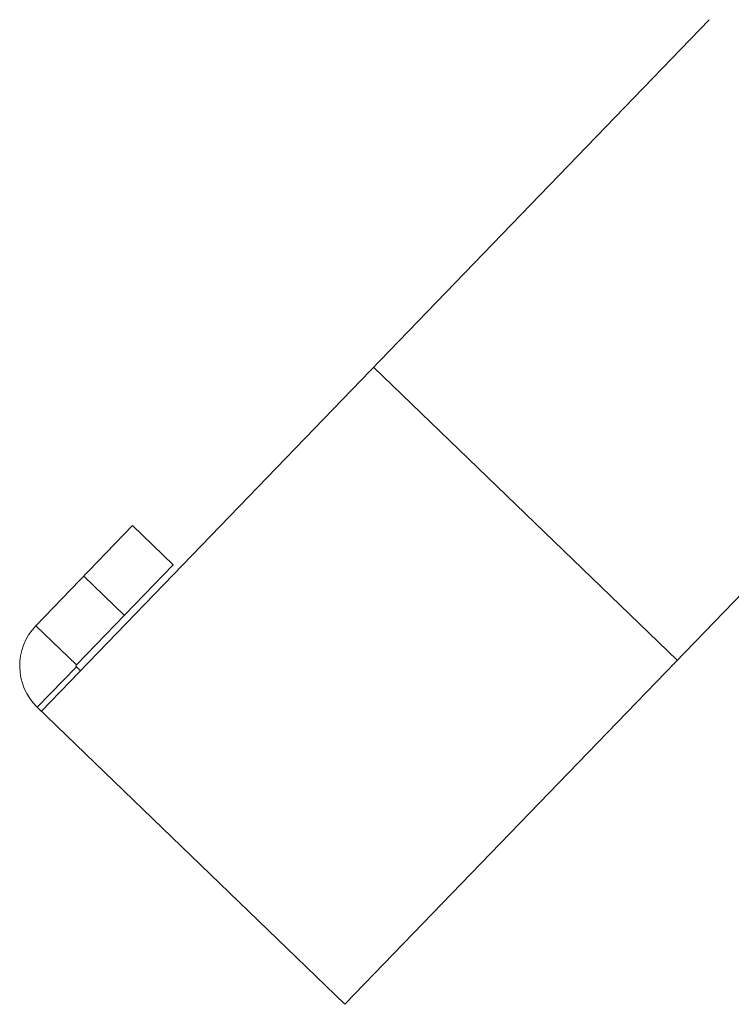
# Model space of a CAD drawing. Units: millimetres. Extents: x 18546 to 26439, y -13731 to -7173.
# Drawn here: x 25315 to 25366, y -7884 to -7814 of the extents above; entities that cross this region are included whole.
import ezdxf

# ---------------------------------------------------------------- set-up
doc = ezdxf.new("R2010")
doc.units = ezdxf.units.MM
doc.header["$LTSCALE"] = 50
doc.layers.get('0').update_dxf_attribs({"lineweight": 18})

msp = doc.modelspace()

# ---------------------------------------------------------------- linework, layer by layer
at = {"color": 7, "linetype": 'Continuous'}
for p, q in [((25316.58, -7862.784), (25364.059, -7813.617)), ((25338.16, -7883.623), (25390.26, -7829.673)), ((25340.199, -7838.326), (25361.779, -7859.166)), ((25316.191, -7856.708), (25323.068, -7849.587)), ((25325.946, -7852.366), (25323.068, -7849.587)), ((25322.472, -7855.962), (25319.595, -7853.184)), ((25316.191, -7856.708), (25319.069, -7859.487)), ((25316.292, -7862.506), (25319.071, -7859.628)), ((25316.292, -7862.506), (25338.16, -7883.623))]:
    msp.add_line(p, q, dxfattribs=at)
at = {"color": 3, "linetype": 'Continuous'}
for p, q in [((25319.069, -7859.487), (25325.946, -7852.366)), ((25319.071, -7859.628), (25319.359, -7859.906))]:
    msp.add_line(p, q, dxfattribs=at)
at = {"color": 7, "linetype": 'Continuous'}
msp.add_arc((25319.141, -7859.557), 4.1, 136, 226, dxfattribs=at)
at = {"color": 3, "linetype": 'Continuous'}
msp.add_arc((25319.141, -7859.557), 0.1, 136, 226, dxfattribs=at)

doc.saveas('drawing.dxf')
